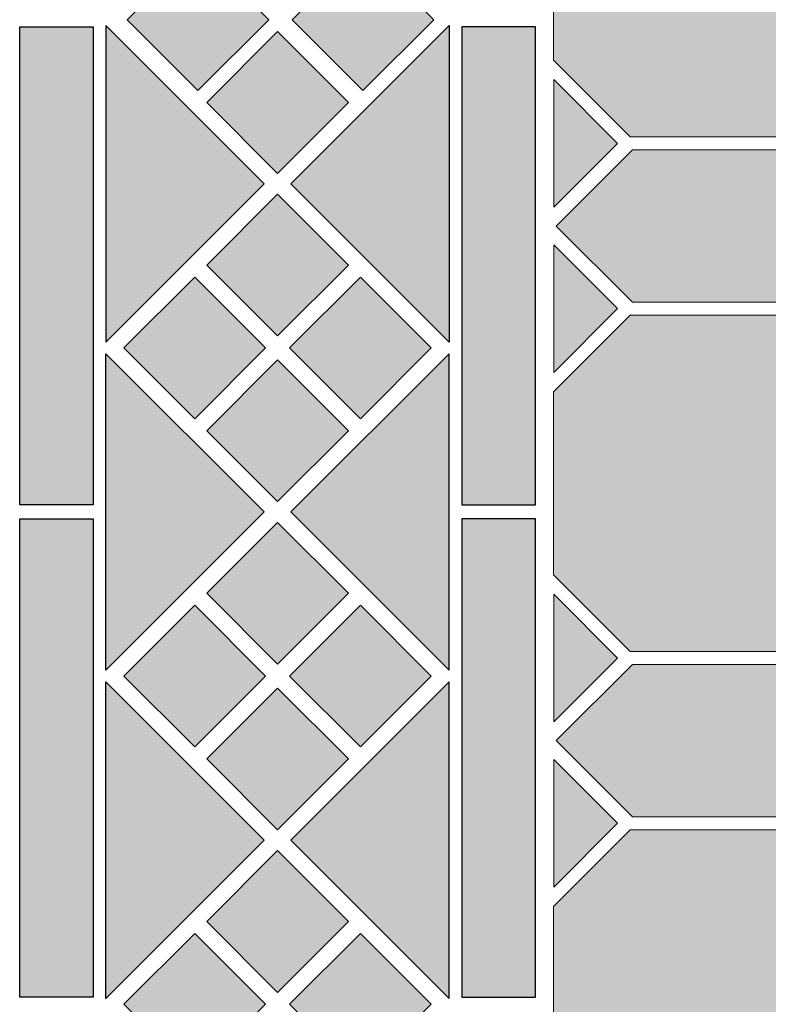
# Model space of a CAD drawing. Units: inches. Extents: x -389 to 711, y -388 to 667.
# Drawn here: x -389 to -176, y 172 to 453 of the extents above; entities that cross this region are included whole.
import ezdxf

# ---------------------------------------------------------------- set-up
doc = ezdxf.new("R2010")
doc.units = ezdxf.units.IN
doc.header["$MEASUREMENT"] = 0
for name, color, linetype in [('TC_14', 7, 'Continuous'), ('TC_16', 7, 'Continuous'), ('TC_OUTLINE', 7, 'Continuous')]:
    doc.layers.add(name, color=color, linetype=linetype)

# ---------------------------------------------------------------- blocks, each defined once
blk = doc.blocks.new('block 4')
at = {"layer": 'TC_OUTLINE', "color": 7, "lineweight": 9, "true_color": 0xffffff}
blk.add_lwpolyline([(-162.74, 419.86), (-214.98, 419.86), (-236.86, 441.74), (-236.86, 493.98), (-214.98, 515.86), (-162.74, 515.86), (-140.86, 493.98), (-140.86, 441.74), (-162.74, 419.86)], dxfattribs=at)
blk = doc.blocks.new('block 5')
at = {"layer": 'TC_OUTLINE', "color": 7, "lineweight": 9, "true_color": 0xffffff}
blk.add_lwpolyline([(-214.31, 372.73), (-236.01, 394.43), (-214.31, 416.13), (-163.41, 416.13), (-141.71, 394.43), (-163.41, 372.73), (-214.31, 372.73)], dxfattribs=at)
blk = doc.blocks.new('block 7')
at = {"layer": 'TC_OUTLINE', "color": 7, "lineweight": 9, "true_color": 0xffffff}
blk.add_lwpolyline([(-162.74, 272.99), (-214.98, 272.99), (-236.86, 294.88), (-236.86, 347.11), (-214.98, 368.99), (-162.74, 368.99), (-140.86, 347.11), (-140.86, 294.88), (-162.74, 272.99)], dxfattribs=at)
blk = doc.blocks.new('block 8')
at = {"layer": 'TC_OUTLINE', "color": 7, "lineweight": 9, "true_color": 0xffffff}
blk.add_lwpolyline([(-214.31, 225.86), (-236.01, 247.56), (-214.31, 269.26), (-163.41, 269.26), (-141.71, 247.56), (-163.41, 225.86), (-214.31, 225.86)], dxfattribs=at)
blk = doc.blocks.new('block 39')
at = {"layer": 'TC_OUTLINE', "color": 7, "lineweight": 9, "true_color": 0xffffff}
blk.add_lwpolyline([(-236.73, 352.64), (-218.51, 370.86), (-236.73, 389.08), (-236.73, 352.64)], dxfattribs=at)
blk = doc.blocks.new('block 40')
at = {"layer": 'TC_OUTLINE', "color": 7, "lineweight": 9, "true_color": 0xffffff}
blk.add_lwpolyline([(-236.73, 399.77), (-218.51, 417.99), (-236.73, 436.22), (-236.73, 399.77)], dxfattribs=at)
blk = doc.blocks.new('block 41')
at = {"layer": 'TC_OUTLINE', "color": 7, "lineweight": 9, "true_color": 0xffffff}
blk.add_lwpolyline([(-236.73, 205.77), (-218.51, 223.99), (-236.73, 242.22), (-236.73, 205.77)], dxfattribs=at)
blk = doc.blocks.new('block 42')
at = {"layer": 'TC_OUTLINE', "color": 7, "lineweight": 9, "true_color": 0xffffff}
blk.add_lwpolyline([(-236.73, 252.91), (-218.51, 271.13), (-236.73, 289.35), (-236.73, 252.91)], dxfattribs=at)
blk = doc.blocks.new('block 79')
at = {"layer": 'TC_OUTLINE', "color": 7, "lineweight": 9, "true_color": 0xffffff}
blk.add_lwpolyline([(-162.74, 126.13), (-214.98, 126.13), (-236.86, 148.01), (-236.86, 200.25), (-214.98, 222.13), (-162.74, 222.13), (-140.86, 200.25), (-140.86, 148.01), (-162.74, 126.13)], dxfattribs=at)
blk = doc.blocks.new('block 361')
at = {"layer": 'TC_OUTLINE', "color": 7, "lineweight": 25, "true_color": 0xffffff}
blk.add_lwpolyline([(-241.98, 174.32), (-241.98, 310.82), (-262.98, 310.82), (-262.98, 174.32), (-241.98, 174.32)], dxfattribs=at)
blk = doc.blocks.new('block 362')
at = {"layer": 'TC_OUTLINE', "color": 7, "lineweight": 25, "true_color": 0xffffff}
blk.add_lwpolyline([(-389.18, 174.32), (-389.18, 310.82), (-368.18, 310.82), (-368.18, 174.32), (-389.18, 174.32)], dxfattribs=at)
blk = doc.blocks.new('block 363')
at = {"layer": 'TC_OUTLINE', "color": 7, "lineweight": 25, "true_color": 0xffffff}
blk.add_lwpolyline([(-266.58, 357.99), (-311.75, 312.82), (-266.58, 267.64), (-266.58, 357.99)], dxfattribs=at)
blk = doc.blocks.new('block 364')
at = {"layer": 'TC_OUTLINE', "color": 7, "lineweight": 25, "true_color": 0xffffff}
blk.add_lwpolyline([(-364.58, 357.99), (-319.41, 312.82), (-364.58, 267.64), (-364.58, 357.99)], dxfattribs=at)
blk = doc.blocks.new('block 365')
at = {"layer": 'TC_OUTLINE', "color": 7, "lineweight": 25, "true_color": 0xffffff}
blk.add_lwpolyline([(-266.58, 264.32), (-311.75, 219.15), (-266.58, 173.98), (-266.58, 264.32)], dxfattribs=at)
blk = doc.blocks.new('block 366')
at = {"layer": 'TC_OUTLINE', "color": 7, "lineweight": 25, "true_color": 0xffffff}
blk.add_lwpolyline([(-364.58, 264.32), (-319.41, 219.15), (-364.58, 173.98), (-364.58, 264.32)], dxfattribs=at)
blk = doc.blocks.new('block 367')
at = {"layer": 'TC_OUTLINE', "color": 7, "lineweight": 25, "true_color": 0xffffff}
blk.add_lwpolyline([(-295.36, 242.35), (-315.58, 262.58), (-335.81, 242.35), (-315.58, 222.13), (-295.36, 242.35)], dxfattribs=at)
blk = doc.blocks.new('block 368')
at = {"layer": 'TC_OUTLINE', "color": 7, "lineweight": 25, "true_color": 0xffffff}
blk.add_lwpolyline([(-318.99, 265.98), (-339.21, 286.21), (-359.43, 265.98), (-339.21, 245.76), (-318.99, 265.98)], dxfattribs=at)
blk = doc.blocks.new('block 369')
at = {"layer": 'TC_OUTLINE', "color": 7, "lineweight": 25, "true_color": 0xffffff}
blk.add_lwpolyline([(-271.73, 265.98), (-291.95, 286.21), (-312.18, 265.98), (-291.95, 245.76), (-271.73, 265.98)], dxfattribs=at)
blk = doc.blocks.new('block 370')
at = {"layer": 'TC_OUTLINE', "color": 7, "lineweight": 25, "true_color": 0xffffff}
blk.add_lwpolyline([(-295.36, 289.61), (-315.58, 309.83), (-335.81, 289.61), (-315.58, 269.39), (-295.36, 289.61)], dxfattribs=at)
blk = doc.blocks.new('block 371')
at = {"layer": 'TC_OUTLINE', "color": 7, "lineweight": 25, "true_color": 0xffffff}
blk.add_lwpolyline([(-241.98, 314.82), (-241.98, 451.32), (-262.98, 451.32), (-262.98, 314.82), (-241.98, 314.82)], dxfattribs=at)
blk = doc.blocks.new('block 372')
at = {"layer": 'TC_OUTLINE', "color": 7, "lineweight": 25, "true_color": 0xffffff}
blk.add_lwpolyline([(-389.18, 314.82), (-389.18, 451.32), (-368.18, 451.32), (-368.18, 314.82), (-389.18, 314.82)], dxfattribs=at)
blk = doc.blocks.new('block 373')
at = {"layer": 'TC_OUTLINE', "color": 7, "lineweight": 25, "true_color": 0xffffff}
blk.add_lwpolyline([(-266.58, 361.31), (-311.75, 406.48), (-266.58, 451.65), (-266.58, 361.31)], dxfattribs=at)
blk = doc.blocks.new('block 374')
at = {"layer": 'TC_OUTLINE', "color": 7, "lineweight": 25, "true_color": 0xffffff}
blk.add_lwpolyline([(-364.58, 361.31), (-319.41, 406.48), (-364.58, 451.65), (-364.58, 361.31)], dxfattribs=at)
blk = doc.blocks.new('block 375')
at = {"layer": 'TC_OUTLINE', "color": 7, "lineweight": 25, "true_color": 0xffffff}
blk.add_lwpolyline([(-295.36, 336.02), (-315.58, 356.24), (-335.81, 336.02), (-315.58, 315.8), (-295.36, 336.02)], dxfattribs=at)
blk = doc.blocks.new('block 376')
at = {"layer": 'TC_OUTLINE', "color": 7, "lineweight": 25, "true_color": 0xffffff}
blk.add_lwpolyline([(-318.99, 359.65), (-339.21, 379.87), (-359.43, 359.65), (-339.21, 339.43), (-318.99, 359.65)], dxfattribs=at)
blk = doc.blocks.new('block 377')
at = {"layer": 'TC_OUTLINE', "color": 7, "lineweight": 25, "true_color": 0xffffff}
blk.add_lwpolyline([(-271.73, 359.65), (-291.95, 379.87), (-312.18, 359.65), (-291.95, 339.43), (-271.73, 359.65)], dxfattribs=at)
blk = doc.blocks.new('block 378')
at = {"layer": 'TC_OUTLINE', "color": 7, "lineweight": 25, "true_color": 0xffffff}
blk.add_lwpolyline([(-295.36, 383.28), (-315.58, 403.5), (-335.81, 383.28), (-315.58, 363.05), (-295.36, 383.28)], dxfattribs=at)
blk = doc.blocks.new('block 379')
at = {"layer": 'TC_OUTLINE', "color": 7, "lineweight": 25, "true_color": 0xffffff}
blk.add_lwpolyline([(-295.36, 429.69), (-315.58, 449.91), (-335.81, 429.69), (-315.58, 409.46), (-295.36, 429.69)], dxfattribs=at)
blk = doc.blocks.new('block 443')
at = {"layer": 'TC_OUTLINE', "color": 7, "lineweight": 25, "true_color": 0xffffff}
blk.add_lwpolyline([(-318.99, 172.32), (-339.21, 192.54), (-359.43, 172.32), (-339.21, 152.09), (-318.99, 172.32)], dxfattribs=at)
blk = doc.blocks.new('block 444')
at = {"layer": 'TC_OUTLINE', "color": 7, "lineweight": 25, "true_color": 0xffffff}
blk.add_lwpolyline([(-271.73, 172.32), (-291.95, 192.54), (-312.18, 172.32), (-291.95, 152.09), (-271.73, 172.32)], dxfattribs=at)
blk = doc.blocks.new('block 445')
at = {"layer": 'TC_OUTLINE', "color": 7, "lineweight": 25, "true_color": 0xffffff}
blk.add_lwpolyline([(-295.36, 195.94), (-315.58, 216.17), (-335.81, 195.94), (-315.58, 175.72), (-295.36, 195.94)], dxfattribs=at)
blk = doc.blocks.new('block 480')
at = {"layer": 'TC_OUTLINE', "lineweight": 0}
blk.add_lwpolyline([(-266.58, 357.99), (-311.75, 312.82), (-266.58, 267.64), (-266.58, 357.99)], dxfattribs=at)
blk = doc.blocks.new('block 481')
at = {"layer": 'TC_OUTLINE', "lineweight": 0}
blk.add_lwpolyline([(-364.58, 357.99), (-319.41, 312.82), (-364.58, 267.64), (-364.58, 357.99)], dxfattribs=at)
blk = doc.blocks.new('block 482')
at = {"layer": 'TC_OUTLINE', "lineweight": 0}
blk.add_lwpolyline([(-266.58, 264.32), (-311.75, 219.15), (-266.58, 173.98), (-266.58, 264.32)], dxfattribs=at)
blk = doc.blocks.new('block 483')
at = {"layer": 'TC_OUTLINE', "lineweight": 0}
blk.add_lwpolyline([(-364.58, 264.32), (-319.41, 219.15), (-364.58, 173.98), (-364.58, 264.32)], dxfattribs=at)
blk = doc.blocks.new('block 484')
at = {"layer": 'TC_OUTLINE', "lineweight": 0}
blk.add_lwpolyline([(-266.58, 361.31), (-311.75, 406.48), (-266.58, 451.65), (-266.58, 361.31)], dxfattribs=at)
blk = doc.blocks.new('block 485')
at = {"layer": 'TC_OUTLINE', "lineweight": 0}
blk.add_lwpolyline([(-364.58, 361.31), (-319.41, 406.48), (-364.58, 451.65), (-364.58, 361.31)], dxfattribs=at)
blk = doc.blocks.new('block 542')
at = {"layer": 'TC_OUTLINE', "lineweight": 0}
blk.add_lwpolyline([(-241.98, 174.32), (-241.98, 310.82), (-262.98, 310.82), (-262.98, 174.32), (-241.98, 174.32)], dxfattribs=at)
blk = doc.blocks.new('block 543')
at = {"layer": 'TC_OUTLINE', "lineweight": 0}
blk.add_lwpolyline([(-389.18, 174.32), (-389.18, 310.82), (-368.18, 310.82), (-368.18, 174.32), (-389.18, 174.32)], dxfattribs=at)
blk = doc.blocks.new('block 544')
at = {"layer": 'TC_OUTLINE', "lineweight": 0}
blk.add_lwpolyline([(-295.36, 242.35), (-315.58, 262.58), (-335.81, 242.35), (-315.58, 222.13), (-295.36, 242.35)], dxfattribs=at)
blk = doc.blocks.new('block 545')
at = {"layer": 'TC_OUTLINE', "lineweight": 0}
blk.add_lwpolyline([(-318.99, 265.98), (-339.21, 286.21), (-359.43, 265.98), (-339.21, 245.76), (-318.99, 265.98)], dxfattribs=at)
blk = doc.blocks.new('block 546')
at = {"layer": 'TC_OUTLINE', "lineweight": 0}
blk.add_lwpolyline([(-271.73, 265.98), (-291.95, 286.21), (-312.18, 265.98), (-291.95, 245.76), (-271.73, 265.98)], dxfattribs=at)
blk = doc.blocks.new('block 547')
at = {"layer": 'TC_OUTLINE', "lineweight": 0}
blk.add_lwpolyline([(-295.36, 289.61), (-315.58, 309.83), (-335.81, 289.61), (-315.58, 269.39), (-295.36, 289.61)], dxfattribs=at)
blk = doc.blocks.new('block 548')
at = {"layer": 'TC_OUTLINE', "lineweight": 0}
blk.add_lwpolyline([(-241.98, 314.82), (-241.98, 451.32), (-262.98, 451.32), (-262.98, 314.82), (-241.98, 314.82)], dxfattribs=at)
blk = doc.blocks.new('block 549')
at = {"layer": 'TC_OUTLINE', "lineweight": 0}
blk.add_lwpolyline([(-389.18, 314.82), (-389.18, 451.32), (-368.18, 451.32), (-368.18, 314.82), (-389.18, 314.82)], dxfattribs=at)
blk = doc.blocks.new('block 550')
at = {"layer": 'TC_OUTLINE', "lineweight": 0}
blk.add_lwpolyline([(-295.36, 336.02), (-315.58, 356.24), (-335.81, 336.02), (-315.58, 315.8), (-295.36, 336.02)], dxfattribs=at)
blk = doc.blocks.new('block 551')
at = {"layer": 'TC_OUTLINE', "lineweight": 0}
blk.add_lwpolyline([(-318.99, 359.65), (-339.21, 379.87), (-359.43, 359.65), (-339.21, 339.43), (-318.99, 359.65)], dxfattribs=at)
blk = doc.blocks.new('block 552')
at = {"layer": 'TC_OUTLINE', "lineweight": 0}
blk.add_lwpolyline([(-295.36, 383.28), (-315.58, 403.5), (-335.81, 383.28), (-315.58, 363.05), (-295.36, 383.28)], dxfattribs=at)
blk = doc.blocks.new('block 598')
at = {"layer": 'TC_OUTLINE', "lineweight": 0}
blk.add_lwpolyline([(-318.99, 172.32), (-339.21, 192.54), (-359.43, 172.32), (-339.21, 152.09), (-318.99, 172.32)], dxfattribs=at)
blk = doc.blocks.new('block 599')
at = {"layer": 'TC_OUTLINE', "lineweight": 0}
blk.add_lwpolyline([(-271.73, 172.32), (-291.95, 192.54), (-312.18, 172.32), (-291.95, 152.09), (-271.73, 172.32)], dxfattribs=at)
blk = doc.blocks.new('block 600')
at = {"layer": 'TC_OUTLINE', "lineweight": 0}
blk.add_lwpolyline([(-295.36, 195.94), (-315.58, 216.17), (-335.81, 195.94), (-315.58, 175.72), (-295.36, 195.94)], dxfattribs=at)
blk = doc.blocks.new('block 617')
at = {"layer": 'TC_OUTLINE', "lineweight": 0}
blk.add_lwpolyline([(-270.97, 453.32), (-291.2, 473.54), (-311.42, 453.32), (-291.2, 433.09), (-270.97, 453.32)], dxfattribs=at)
blk = doc.blocks.new('block 619')
at = {"layer": 'TC_OUTLINE', "lineweight": 0}
blk.add_lwpolyline([(-318.11, 453.32), (-338.33, 473.54), (-358.55, 453.32), (-338.33, 433.09), (-318.11, 453.32)], dxfattribs=at)
blk = doc.blocks.new('block 624')
at = {"layer": 'TC_14', "true_color": 0x413f3e}
h = blk.add_hatch(color=250, dxfattribs=at)
h.dxf.hatch_style = 2
h.paths.add_polyline_path([(-214.31, 225.86), (-236.01, 247.56), (-214.31, 269.26), (-163.41, 269.26), (-141.71, 247.56), (-163.41, 225.86)])
at = {"layer": 'TC_14', "lineweight": 0}
blk.add_lwpolyline([(-214.31, 225.86), (-236.01, 247.56), (-214.31, 269.26), (-163.41, 269.26), (-141.71, 247.56), (-163.41, 225.86), (-214.31, 225.86)], dxfattribs=at)
blk = doc.blocks.new('block 625')
at = {"layer": 'TC_14', "true_color": 0x413f3e}
blk.add_hatch(color=250, dxfattribs=at).paths.add_polyline_path([(-214.31, 225.86), (-236.01, 247.56), (-214.31, 269.26), (-163.41, 269.26), (-141.71, 247.56), (-163.41, 225.86)])
at = {"layer": 'TC_14', "lineweight": 0}
blk.add_lwpolyline([(-214.31, 225.86), (-236.01, 247.56), (-214.31, 269.26), (-163.41, 269.26), (-141.71, 247.56), (-163.41, 225.86), (-214.31, 225.86), (-214.31, 225.86)], dxfattribs=at)
blk = doc.blocks.new('block 634')
at = {"layer": 'TC_14', "true_color": 0x413f3e}
h = blk.add_hatch(color=250, dxfattribs=at)
h.dxf.hatch_style = 2
h.paths.add_polyline_path([(-214.31, 372.73), (-236.01, 394.43), (-214.31, 416.13), (-163.41, 416.13), (-141.71, 394.43), (-163.41, 372.73)])
at = {"layer": 'TC_14', "lineweight": 0}
blk.add_lwpolyline([(-214.31, 372.73), (-236.01, 394.43), (-214.31, 416.13), (-163.41, 416.13), (-141.71, 394.43), (-163.41, 372.73), (-214.31, 372.73)], dxfattribs=at)
blk = doc.blocks.new('block 635')
at = {"layer": 'TC_14', "true_color": 0x413f3e}
blk.add_hatch(color=250, dxfattribs=at).paths.add_polyline_path([(-214.31, 372.73), (-236.01, 394.43), (-214.31, 416.13), (-163.41, 416.13), (-141.71, 394.43), (-163.41, 372.73)])
at = {"layer": 'TC_14', "lineweight": 0}
blk.add_lwpolyline([(-214.31, 372.73), (-236.01, 394.43), (-214.31, 416.13), (-163.41, 416.13), (-141.71, 394.43), (-163.41, 372.73), (-214.31, 372.73), (-214.31, 372.73)], dxfattribs=at)
blk = doc.blocks.new('block 913')
at = {"layer": 'TC_14', "true_color": 0x413f3e}
blk.add_hatch(color=250, dxfattribs=at).paths.add_polyline_path([(-236.73, 352.64), (-218.51, 370.86), (-236.73, 389.08)])
at = {"layer": 'TC_14', "lineweight": 0}
blk.add_lwpolyline([(-236.73, 352.64), (-218.51, 370.86), (-236.73, 389.08), (-236.73, 352.64), (-236.73, 352.64)], dxfattribs=at)
blk = doc.blocks.new('block 914')
at = {"layer": 'TC_14', "true_color": 0x413f3e}
blk.add_hatch(color=250, dxfattribs=at).paths.add_polyline_path([(-236.73, 399.77), (-218.51, 417.99), (-236.73, 436.22)])
at = {"layer": 'TC_14', "lineweight": 0}
blk.add_lwpolyline([(-236.73, 399.77), (-218.51, 417.99), (-236.73, 436.22), (-236.73, 399.77), (-236.73, 399.77)], dxfattribs=at)
blk = doc.blocks.new('block 915')
at = {"layer": 'TC_14', "true_color": 0x413f3e}
blk.add_hatch(color=250, dxfattribs=at).paths.add_polyline_path([(-236.73, 205.77), (-218.51, 223.99), (-236.73, 242.22)])
at = {"layer": 'TC_14', "lineweight": 0}
blk.add_lwpolyline([(-236.73, 205.77), (-218.51, 223.99), (-236.73, 242.22), (-236.73, 205.77), (-236.73, 205.77)], dxfattribs=at)
blk = doc.blocks.new('block 916')
at = {"layer": 'TC_14', "true_color": 0x413f3e}
blk.add_hatch(color=250, dxfattribs=at).paths.add_polyline_path([(-236.73, 252.91), (-218.51, 271.13), (-236.73, 289.35)])
at = {"layer": 'TC_14', "lineweight": 0}
blk.add_lwpolyline([(-236.73, 252.91), (-218.51, 271.13), (-236.73, 289.35), (-236.73, 252.91), (-236.73, 252.91)], dxfattribs=at)
blk = doc.blocks.new('block 967')
at = {"layer": 'TC_14', "true_color": 0x413f3e}
h = blk.add_hatch(color=250, dxfattribs=at)
h.dxf.hatch_style = 2
h.paths.add_polyline_path([(-241.98, 174.32), (-241.98, 310.82), (-262.98, 310.82), (-262.98, 174.32)])
at = {"layer": 'TC_14', "lineweight": 0}
blk.add_lwpolyline([(-241.98, 174.32), (-241.98, 310.82), (-262.98, 310.82), (-262.98, 174.32), (-241.98, 174.32), (-241.98, 174.32)], dxfattribs=at)
blk = doc.blocks.new('block 968')
at = {"layer": 'TC_14', "true_color": 0x413f3e}
h = blk.add_hatch(color=250, dxfattribs=at)
h.dxf.hatch_style = 2
h.paths.add_polyline_path([(-389.18, 174.32), (-389.18, 310.82), (-368.18, 310.82), (-368.18, 174.32)])
at = {"layer": 'TC_14', "lineweight": 0}
blk.add_lwpolyline([(-389.18, 174.32), (-389.18, 310.82), (-368.18, 310.82), (-368.18, 174.32), (-389.18, 174.32), (-389.18, 174.32)], dxfattribs=at)
blk = doc.blocks.new('block 969')
at = {"layer": 'TC_14', "true_color": 0x413f3e}
h = blk.add_hatch(color=250, dxfattribs=at)
h.dxf.hatch_style = 2
h.paths.add_polyline_path([(-295.36, 242.35), (-315.58, 262.58), (-335.81, 242.35), (-315.58, 222.13)])
at = {"layer": 'TC_14', "lineweight": 0}
blk.add_lwpolyline([(-295.36, 242.35), (-315.58, 262.58), (-335.81, 242.35), (-315.58, 222.13), (-295.36, 242.35), (-295.36, 242.35)], dxfattribs=at)
blk = doc.blocks.new('block 970')
at = {"layer": 'TC_14', "true_color": 0x413f3e}
h = blk.add_hatch(color=250, dxfattribs=at)
h.dxf.hatch_style = 2
h.paths.add_polyline_path([(-318.99, 265.98), (-339.21, 286.21), (-359.43, 265.98), (-339.21, 245.76)])
at = {"layer": 'TC_14', "lineweight": 0}
blk.add_lwpolyline([(-318.99, 265.98), (-339.21, 286.21), (-359.43, 265.98), (-339.21, 245.76), (-318.99, 265.98), (-318.99, 265.98)], dxfattribs=at)
blk = doc.blocks.new('block 971')
at = {"layer": 'TC_14', "true_color": 0x413f3e}
h = blk.add_hatch(color=250, dxfattribs=at)
h.dxf.hatch_style = 2
h.paths.add_polyline_path([(-271.73, 265.98), (-291.95, 286.21), (-312.18, 265.98), (-291.95, 245.76)])
at = {"layer": 'TC_14', "lineweight": 0}
blk.add_lwpolyline([(-271.73, 265.98), (-291.95, 286.21), (-312.18, 265.98), (-291.95, 245.76), (-271.73, 265.98), (-271.73, 265.98)], dxfattribs=at)
blk = doc.blocks.new('block 972')
at = {"layer": 'TC_14', "true_color": 0x413f3e}
h = blk.add_hatch(color=250, dxfattribs=at)
h.dxf.hatch_style = 2
h.paths.add_polyline_path([(-295.36, 289.61), (-315.58, 309.83), (-335.81, 289.61), (-315.58, 269.39)])
at = {"layer": 'TC_14', "lineweight": 0}
blk.add_lwpolyline([(-295.36, 289.61), (-315.58, 309.83), (-335.81, 289.61), (-315.58, 269.39), (-295.36, 289.61), (-295.36, 289.61)], dxfattribs=at)
blk = doc.blocks.new('block 973')
at = {"layer": 'TC_14', "true_color": 0x413f3e}
h = blk.add_hatch(color=250, dxfattribs=at)
h.dxf.hatch_style = 2
h.paths.add_polyline_path([(-241.98, 314.82), (-241.98, 451.32), (-262.98, 451.32), (-262.98, 314.82)])
at = {"layer": 'TC_14', "lineweight": 0}
blk.add_lwpolyline([(-241.98, 314.82), (-241.98, 451.32), (-262.98, 451.32), (-262.98, 314.82), (-241.98, 314.82), (-241.98, 314.82)], dxfattribs=at)
blk = doc.blocks.new('block 974')
at = {"layer": 'TC_14', "true_color": 0x413f3e}
h = blk.add_hatch(color=250, dxfattribs=at)
h.dxf.hatch_style = 2
h.paths.add_polyline_path([(-389.18, 314.82), (-389.18, 451.32), (-368.18, 451.32), (-368.18, 314.82)])
at = {"layer": 'TC_14', "lineweight": 0}
blk.add_lwpolyline([(-389.18, 314.82), (-389.18, 451.32), (-368.18, 451.32), (-368.18, 314.82), (-389.18, 314.82), (-389.18, 314.82)], dxfattribs=at)
blk = doc.blocks.new('block 975')
at = {"layer": 'TC_14', "true_color": 0x413f3e}
h = blk.add_hatch(color=250, dxfattribs=at)
h.dxf.hatch_style = 2
h.paths.add_polyline_path([(-295.36, 336.02), (-315.58, 356.24), (-335.81, 336.02), (-315.58, 315.8)])
at = {"layer": 'TC_14', "lineweight": 0}
blk.add_lwpolyline([(-295.36, 336.02), (-315.58, 356.24), (-335.81, 336.02), (-315.58, 315.8), (-295.36, 336.02), (-295.36, 336.02)], dxfattribs=at)
blk = doc.blocks.new('block 976')
at = {"layer": 'TC_14', "true_color": 0x413f3e}
h = blk.add_hatch(color=250, dxfattribs=at)
h.dxf.hatch_style = 2
h.paths.add_polyline_path([(-318.99, 359.65), (-339.21, 379.87), (-359.43, 359.65), (-339.21, 339.43)])
at = {"layer": 'TC_14', "lineweight": 0}
blk.add_lwpolyline([(-318.99, 359.65), (-339.21, 379.87), (-359.43, 359.65), (-339.21, 339.43), (-318.99, 359.65), (-318.99, 359.65)], dxfattribs=at)
blk = doc.blocks.new('block 977')
at = {"layer": 'TC_14', "true_color": 0x413f3e}
h = blk.add_hatch(color=250, dxfattribs=at)
h.dxf.hatch_style = 2
h.paths.add_polyline_path([(-271.73, 359.65), (-291.95, 379.87), (-312.18, 359.65), (-291.95, 339.43)])
at = {"layer": 'TC_14', "lineweight": 0}
blk.add_lwpolyline([(-271.73, 359.65), (-291.95, 379.87), (-312.18, 359.65), (-291.95, 339.43), (-271.73, 359.65), (-271.73, 359.65)], dxfattribs=at)
blk = doc.blocks.new('block 978')
at = {"layer": 'TC_14', "true_color": 0x413f3e}
h = blk.add_hatch(color=250, dxfattribs=at)
h.dxf.hatch_style = 2
h.paths.add_polyline_path([(-295.36, 383.28), (-315.58, 403.5), (-335.81, 383.28), (-315.58, 363.05)])
at = {"layer": 'TC_14', "lineweight": 0}
blk.add_lwpolyline([(-295.36, 383.28), (-315.58, 403.5), (-335.81, 383.28), (-315.58, 363.05), (-295.36, 383.28), (-295.36, 383.28)], dxfattribs=at)
blk = doc.blocks.new('block 979')
at = {"layer": 'TC_14', "true_color": 0x413f3e}
h = blk.add_hatch(color=250, dxfattribs=at)
h.dxf.hatch_style = 2
h.paths.add_polyline_path([(-295.36, 429.69), (-315.58, 449.91), (-335.81, 429.69), (-315.58, 409.46)])
at = {"layer": 'TC_14', "lineweight": 0}
blk.add_lwpolyline([(-295.36, 429.69), (-315.58, 449.91), (-335.81, 429.69), (-315.58, 409.46), (-295.36, 429.69), (-295.36, 429.69)], dxfattribs=at)
blk = doc.blocks.new('block 1025')
at = {"layer": 'TC_14', "true_color": 0x413f3e}
h = blk.add_hatch(color=250, dxfattribs=at)
h.dxf.hatch_style = 2
h.paths.add_polyline_path([(-318.99, 172.32), (-339.21, 192.54), (-359.43, 172.32), (-339.21, 152.09)])
at = {"layer": 'TC_14', "lineweight": 0}
blk.add_lwpolyline([(-318.99, 172.32), (-339.21, 192.54), (-359.43, 172.32), (-339.21, 152.09), (-318.99, 172.32), (-318.99, 172.32)], dxfattribs=at)
blk = doc.blocks.new('block 1026')
at = {"layer": 'TC_14', "true_color": 0x413f3e}
h = blk.add_hatch(color=250, dxfattribs=at)
h.dxf.hatch_style = 2
h.paths.add_polyline_path([(-271.73, 172.32), (-291.95, 192.54), (-312.18, 172.32), (-291.95, 152.09)])
at = {"layer": 'TC_14', "lineweight": 0}
blk.add_lwpolyline([(-271.73, 172.32), (-291.95, 192.54), (-312.18, 172.32), (-291.95, 152.09), (-271.73, 172.32), (-271.73, 172.32)], dxfattribs=at)
blk = doc.blocks.new('block 1027')
at = {"layer": 'TC_14', "true_color": 0x413f3e}
h = blk.add_hatch(color=250, dxfattribs=at)
h.dxf.hatch_style = 2
h.paths.add_polyline_path([(-295.36, 195.94), (-315.58, 216.17), (-335.81, 195.94), (-315.58, 175.72)])
at = {"layer": 'TC_14', "lineweight": 0}
blk.add_lwpolyline([(-295.36, 195.94), (-315.58, 216.17), (-335.81, 195.94), (-315.58, 175.72), (-295.36, 195.94), (-295.36, 195.94)], dxfattribs=at)
blk = doc.blocks.new('block 1044')
at = {"layer": 'TC_14', "true_color": 0x413f3e}
h = blk.add_hatch(color=250, dxfattribs=at)
h.dxf.hatch_style = 2
h.paths.add_polyline_path([(-270.97, 453.32), (-291.2, 473.54), (-311.42, 453.32), (-291.2, 433.09)])
at = {"layer": 'TC_14', "lineweight": 0}
blk.add_lwpolyline([(-270.97, 453.32), (-291.2, 473.54), (-311.42, 453.32), (-291.2, 433.09), (-270.97, 453.32), (-270.97, 453.32)], dxfattribs=at)
blk = doc.blocks.new('block 1046')
at = {"layer": 'TC_14', "true_color": 0x413f3e}
h = blk.add_hatch(color=250, dxfattribs=at)
h.dxf.hatch_style = 2
h.paths.add_polyline_path([(-318.11, 453.32), (-338.33, 473.54), (-358.55, 453.32), (-338.33, 433.09)])
at = {"layer": 'TC_14', "lineweight": 0}
blk.add_lwpolyline([(-318.11, 453.32), (-338.33, 473.54), (-358.55, 453.32), (-338.33, 433.09), (-318.11, 453.32), (-318.11, 453.32)], dxfattribs=at)
blk = doc.blocks.new('block 1047')
at = {"layer": 'TC_16', "true_color": 0xdbd0be}
h = blk.add_hatch(color=254, dxfattribs=at)
h.dxf.hatch_style = 2
h.paths.add_polyline_path([(-162.74, 419.86), (-214.98, 419.86), (-236.86, 441.74), (-236.86, 493.98), (-214.98, 515.86), (-162.74, 515.86), (-140.86, 493.98), (-140.86, 441.74)])
at = {"layer": 'TC_16', "lineweight": 0}
blk.add_lwpolyline([(-162.74, 419.86), (-214.98, 419.86), (-236.86, 441.74), (-236.86, 493.98), (-214.98, 515.86), (-162.74, 515.86), (-140.86, 493.98), (-140.86, 441.74), (-162.74, 419.86)], dxfattribs=at)
blk = doc.blocks.new('block 1048')
at = {"layer": 'TC_16', "true_color": 0xdbd0be}
blk.add_hatch(color=254, dxfattribs=at).paths.add_polyline_path([(-162.74, 419.86), (-214.98, 419.86), (-236.86, 441.74), (-236.86, 493.98), (-214.98, 515.86), (-162.74, 515.86), (-140.86, 493.98), (-140.86, 441.74)])
at = {"layer": 'TC_16', "lineweight": 0}
blk.add_lwpolyline([(-162.74, 419.86), (-214.98, 419.86), (-236.86, 441.74), (-236.86, 493.98), (-214.98, 515.86), (-162.74, 515.86), (-140.86, 493.98), (-140.86, 441.74), (-162.74, 419.86), (-162.74, 419.86)], dxfattribs=at)
blk = doc.blocks.new('block 1049')
at = {"layer": 'TC_16', "true_color": 0xdbd0be}
h = blk.add_hatch(color=254, dxfattribs=at)
h.dxf.hatch_style = 2
h.paths.add_polyline_path([(-162.74, 272.99), (-214.98, 272.99), (-236.86, 294.88), (-236.86, 347.11), (-214.98, 368.99), (-162.74, 368.99), (-140.86, 347.11), (-140.86, 294.88)])
at = {"layer": 'TC_16', "lineweight": 0}
blk.add_lwpolyline([(-162.74, 272.99), (-214.98, 272.99), (-236.86, 294.88), (-236.86, 347.11), (-214.98, 368.99), (-162.74, 368.99), (-140.86, 347.11), (-140.86, 294.88), (-162.74, 272.99)], dxfattribs=at)
blk = doc.blocks.new('block 1050')
at = {"layer": 'TC_16', "true_color": 0xdbd0be}
blk.add_hatch(color=254, dxfattribs=at).paths.add_polyline_path([(-162.74, 272.99), (-214.98, 272.99), (-236.86, 294.88), (-236.86, 347.11), (-214.98, 368.99), (-162.74, 368.99), (-140.86, 347.11), (-140.86, 294.88)])
at = {"layer": 'TC_16', "lineweight": 0}
blk.add_lwpolyline([(-162.74, 272.99), (-214.98, 272.99), (-236.86, 294.88), (-236.86, 347.11), (-214.98, 368.99), (-162.74, 368.99), (-140.86, 347.11), (-140.86, 294.88), (-162.74, 272.99), (-162.74, 272.99)], dxfattribs=at)
blk = doc.blocks.new('block 1063')
at = {"layer": 'TC_16', "true_color": 0xdbd0be}
h = blk.add_hatch(color=254, dxfattribs=at)
h.dxf.hatch_style = 2
h.paths.add_polyline_path([(-162.74, 126.13), (-214.98, 126.13), (-236.86, 148.01), (-236.86, 200.25), (-214.98, 222.13), (-162.74, 222.13), (-140.86, 200.25), (-140.86, 148.01)])
at = {"layer": 'TC_16', "lineweight": 0}
blk.add_lwpolyline([(-162.74, 126.13), (-214.98, 126.13), (-236.86, 148.01), (-236.86, 200.25), (-214.98, 222.13), (-162.74, 222.13), (-140.86, 200.25), (-140.86, 148.01), (-162.74, 126.13)], dxfattribs=at)
blk = doc.blocks.new('block 1064')
at = {"layer": 'TC_16', "true_color": 0xdbd0be}
blk.add_hatch(color=254, dxfattribs=at).paths.add_polyline_path([(-162.74, 126.13), (-214.98, 126.13), (-236.86, 148.01), (-236.86, 200.25), (-214.98, 222.13), (-162.74, 222.13), (-140.86, 200.25), (-140.86, 148.01)])
at = {"layer": 'TC_16', "lineweight": 0}
blk.add_lwpolyline([(-162.74, 126.13), (-214.98, 126.13), (-236.86, 148.01), (-236.86, 200.25), (-214.98, 222.13), (-162.74, 222.13), (-140.86, 200.25), (-140.86, 148.01), (-162.74, 126.13), (-162.74, 126.13)], dxfattribs=at)
blk = doc.blocks.new('block 1167')
at = {"layer": 'TC_16', "true_color": 0xdbd0be}
h = blk.add_hatch(color=254, dxfattribs=at)
h.dxf.hatch_style = 2
h.paths.add_polyline_path([(-266.58, 357.99), (-311.75, 312.82), (-266.58, 267.64)])
at = {"layer": 'TC_16', "lineweight": 0}
blk.add_lwpolyline([(-266.58, 357.99), (-311.75, 312.82), (-266.58, 267.64), (-266.58, 357.99), (-266.58, 357.99)], dxfattribs=at)
blk = doc.blocks.new('block 1168')
at = {"layer": 'TC_16', "true_color": 0xdbd0be}
h = blk.add_hatch(color=254, dxfattribs=at)
h.dxf.hatch_style = 2
h.paths.add_polyline_path([(-364.58, 357.99), (-319.41, 312.82), (-364.58, 267.64)])
at = {"layer": 'TC_16', "lineweight": 0}
blk.add_lwpolyline([(-364.58, 357.99), (-319.41, 312.82), (-364.58, 267.64), (-364.58, 357.99), (-364.58, 357.99)], dxfattribs=at)
blk = doc.blocks.new('block 1169')
at = {"layer": 'TC_16', "true_color": 0xdbd0be}
h = blk.add_hatch(color=254, dxfattribs=at)
h.dxf.hatch_style = 2
h.paths.add_polyline_path([(-266.58, 264.32), (-311.75, 219.15), (-266.58, 173.98)])
at = {"layer": 'TC_16', "lineweight": 0}
blk.add_lwpolyline([(-266.58, 264.32), (-311.75, 219.15), (-266.58, 173.98), (-266.58, 264.32), (-266.58, 264.32)], dxfattribs=at)
blk = doc.blocks.new('block 1170')
at = {"layer": 'TC_16', "true_color": 0xdbd0be}
h = blk.add_hatch(color=254, dxfattribs=at)
h.dxf.hatch_style = 2
h.paths.add_polyline_path([(-364.58, 264.32), (-319.41, 219.15), (-364.58, 173.98)])
at = {"layer": 'TC_16', "lineweight": 0}
blk.add_lwpolyline([(-364.58, 264.32), (-319.41, 219.15), (-364.58, 173.98), (-364.58, 264.32), (-364.58, 264.32)], dxfattribs=at)
blk = doc.blocks.new('block 1171')
at = {"layer": 'TC_16', "true_color": 0xdbd0be}
h = blk.add_hatch(color=254, dxfattribs=at)
h.dxf.hatch_style = 2
h.paths.add_polyline_path([(-266.58, 361.31), (-311.75, 406.48), (-266.58, 451.65)])
at = {"layer": 'TC_16', "lineweight": 0}
blk.add_lwpolyline([(-266.58, 361.31), (-311.75, 406.48), (-266.58, 451.65), (-266.58, 361.31), (-266.58, 361.31)], dxfattribs=at)
blk = doc.blocks.new('block 1172')
at = {"layer": 'TC_16', "true_color": 0xdbd0be}
h = blk.add_hatch(color=254, dxfattribs=at)
h.dxf.hatch_style = 2
h.paths.add_polyline_path([(-364.58, 361.31), (-319.41, 406.48), (-364.58, 451.65)])
at = {"layer": 'TC_16', "lineweight": 0}
blk.add_lwpolyline([(-364.58, 361.31), (-319.41, 406.48), (-364.58, 451.65), (-364.58, 361.31), (-364.58, 361.31)], dxfattribs=at)

msp = doc.modelspace()

# ---------------------------------------------------------------- block references
at = {"layer": 'TC_14'}
for name in ['block 1046', 'block 1044', 'block 974', 'block 979', 'block 973', 'block 914', 'block 634', 'block 635', 'block 978', 'block 913', 'block 976', 'block 977', 'block 975', 'block 968', 'block 972', 'block 967', 'block 916', 'block 970', 'block 971', 'block 624', 'block 625', 'block 969', 'block 915', 'block 1027', 'block 1025', 'block 1026']:
    msp.add_blockref(name, (0, 0), dxfattribs=at)
at = {"layer": 'TC_16'}
for name in ['block 1047', 'block 1048', 'block 1172', 'block 1171', 'block 1049', 'block 1050', 'block 1168', 'block 1167', 'block 1170', 'block 1169', 'block 1063', 'block 1064']:
    msp.add_blockref(name, (0, 0), dxfattribs=at)
at = {"layer": 'TC_OUTLINE'}
for name in ['block 4', 'block 619', 'block 617', 'block 372', 'block 549', 'block 374', 'block 485', 'block 379', 'block 373', 'block 484', 'block 371', 'block 548', 'block 40', 'block 5', 'block 378', 'block 552', 'block 39', 'block 376', 'block 551', 'block 377', 'block 7', 'block 364', 'block 481', 'block 363', 'block 480', 'block 375', 'block 550', 'block 362', 'block 543', 'block 370', 'block 547', 'block 361', 'block 542', 'block 42', 'block 368', 'block 545', 'block 369', 'block 546', 'block 8', 'block 366', 'block 483', 'block 365', 'block 482', 'block 367', 'block 544', 'block 41', 'block 79', 'block 445', 'block 600', 'block 443', 'block 598', 'block 444', 'block 599']:
    msp.add_blockref(name, (0, 0), dxfattribs=at)

doc.saveas('drawing.dxf')
